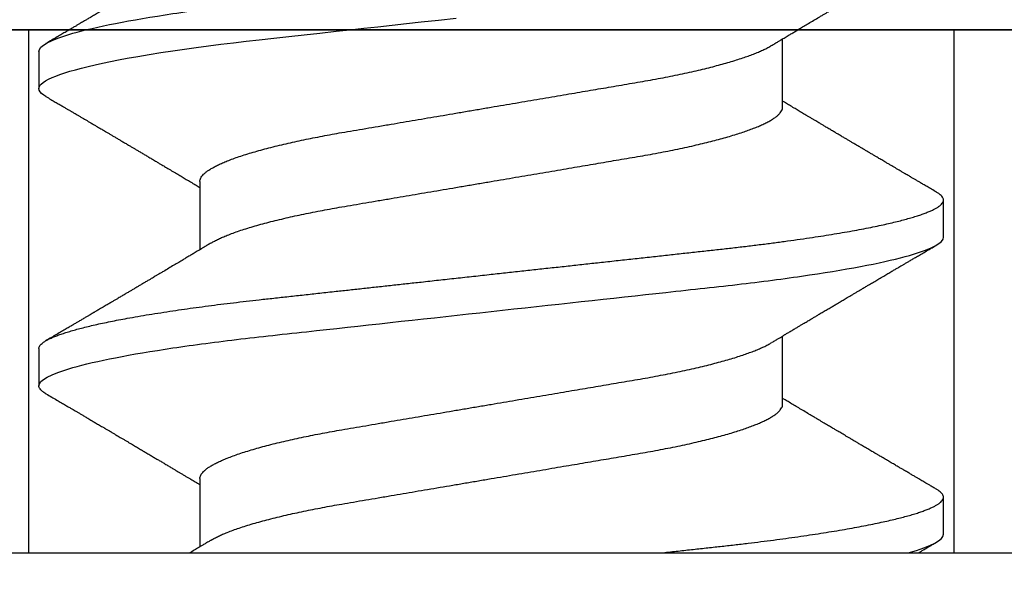
# Model space of a CAD drawing. Units: inches. Extents: x 0 to 184, y 0 to 44.
# Drawn here: x 5 to 5, y 24 to 24 of the extents above; entities that cross this region are included whole.
import ezdxf
from ezdxf import colors
from ezdxf.entities.mleader import LeaderData, LeaderLine
from ezdxf.math import Vec2, Vec3

# ---------------------------------------------------------------- set-up
doc = ezdxf.new("R2010")
doc.units = ezdxf.units.IN
doc.header["$LTSCALE"] = 0.25
doc.header["$MEASUREMENT"] = 0
doc.layers.add('Arcadia-Profile', color=6, linetype='Continuous')
doc.layers.add('Arcadia-Text', color=3, linetype='Continuous')
doc.styles.get("Standard").update_dxf_attribs({"font": 'ARIALN.TTF'})

# ---------------------------------------------------------------- blocks, each defined once
blk = doc.blocks.new('Clip OPG1999-10')
at = {"layer": 'Arcadia-Profile'}
for points in [[(-1.625, -0.875), (1.625, -0.875), (1.625, 0), (-1.625, 0)], [(1.625, 0), (-1.625, 0), (-1.625, -0.125), (1.625, -0.125)], [(-1.3605, -0.125), (-1.1395, -0.125), (-1.1395, 0), (-1.3605, 0)]]:
    blk.add_lwpolyline(points, close=True, dxfattribs=at)
blk = doc.blocks.new('*U66')
at = {"layer": 'Arcadia-Profile'}
for p, q in [((0, 0.18806), (0, -0.18806)), ((0.04881, 0.108), (0.03994, 0.108)), ((0.11981, 0.108), (0.11094, 0.108)), ((0.01775, 0.06957), (0.00144, 0.06957)), ((0.08875, 0.06957), (0.07244, 0.06957)), ((0.0355, -0.06957), (0.05181, -0.06957)), ((0.1065, -0.06957), (0.12281, -0.06957)), ((0.00444, -0.108), (0.01331, -0.108)), ((0.07544, -0.108), (0.08431, -0.108))]:
    blk.add_line(p, q, dxfattribs=at)
at = {"layer": 'Arcadia-Profile', "flags": 128}
blk.add_lwpolyline([(0.10904, 0.10632), (0.10936, 0.10682), (0.10977, 0.10734), (0.11017, 0.10771), (0.11056, 0.10793), (0.11094, 0.108), (0.11129, 0.10794), (0.11165, 0.10775), (0.11201, 0.10744), (0.11239, 0.10699), (0.11277, 0.10642), (0.11316, 0.10571), (0.11356, 0.10486), (0.11393, 0.10397), (0.11431, 0.10296), (0.11469, 0.10184), (0.11507, 0.10061), (0.11545, 0.09926), (0.11584, 0.09781), (0.11623, 0.09625), (0.11662, 0.09458), (0.11701, 0.0928), (0.1174, 0.09093), (0.11779, 0.08896), (0.11818, 0.0869), (0.11863, 0.08435), (0.11908, 0.08168), (0.11953, 0.0789), (0.11997, 0.07602), (0.12037, 0.07326), (0.12076, 0.07043), (0.12115, 0.06754), (0.12153, 0.06457), (0.1219, 0.06156), (0.12226, 0.05849), (0.12262, 0.05538), (0.123, 0.05191), (0.12339, 0.04834), (0.12379, 0.04466), (0.12421, 0.0409), (0.12463, 0.03704), (0.12499, 0.03377), (0.12535, 0.03044), (0.12572, 0.02706), (0.1261, 0.02365), (0.12647, 0.02019), (0.12686, 0.01671), (0.12731, 0.01256), (0.12777, 0.00839)], dxfattribs=at)
at = {"layer": 'Arcadia-Profile'}
for points, knots in [([(0.03804, 0.10632), (0.03778, 0.10586), (0.03727, 0.10499), (0.03654, 0.10375), (0.03589, 0.10265), (0.03533, 0.10169), (0.03484, 0.10086), (0.03443, 0.10017), (0.03411, 0.09962), (0.03387, 0.09921), (0.03368, 0.09889), (0.03352, 0.09861), (0.03335, 0.09832), (0.03317, 0.09802), (0.03297, 0.09768), (0.03276, 0.09731), (0.03252, 0.09692), (0.03228, 0.09651), (0.03203, 0.09608), (0.03178, 0.09566), (0.03154, 0.09525), (0.03131, 0.09486), (0.03106, 0.09444), (0.03079, 0.09398), (0.03051, 0.09351), (0.03025, 0.09306), (0.03004, 0.0927), (0.02988, 0.09244), (0.02977, 0.09225), (0.02965, 0.09204), (0.02949, 0.09177), (0.02926, 0.09137), (0.02896, 0.09087), (0.02861, 0.09027), (0.02825, 0.08967), (0.02791, 0.08909), (0.02759, 0.08854), (0.02724, 0.08796), (0.02688, 0.08735), (0.02652, 0.08673), (0.02618, 0.08617), (0.02589, 0.08567), (0.0255, 0.08502), (0.02503, 0.08422), (0.02449, 0.0833), (0.02396, 0.08241), (0.02344, 0.08154), (0.02292, 0.08067), (0.02245, 0.07986), (0.02199, 0.07909), (0.02152, 0.0783), (0.02103, 0.07748), (0.02055, 0.07668), (0.02011, 0.07594), (0.01974, 0.07531), (0.01939, 0.07473), (0.01905, 0.07416), (0.01868, 0.07354), (0.0183, 0.0729), (0.01794, 0.07229), (0.01759, 0.07171), (0.01728, 0.07119), (0.01696, 0.07066), (0.01664, 0.07012), (0.01642, 0.06976), (0.01631, 0.06957)], [0, 0, 0, 0, 0.0373, 0.070897, 0.100793, 0.126993, 0.149497, 0.168309, 0.183429, 0.194048, 0.201818, 0.209306, 0.217186, 0.225457, 0.234038, 0.244554, 0.255302, 0.266284, 0.277605, 0.290647, 0.30035, 0.310974, 0.322517, 0.33498, 0.348362, 0.360979, 0.371237, 0.378148, 0.382267, 0.386619, 0.394856, 0.404801, 0.418867, 0.435348, 0.454126, 0.467948, 0.48277, 0.498591, 0.515411, 0.53304, 0.548652, 0.561472, 0.573888, 0.601671, 0.626547, 0.648771, 0.674267, 0.698043, 0.719968, 0.739922, 0.761523, 0.783995, 0.807087, 0.827421, 0.844239, 0.858834, 0.874508, 0.891375, 0.909438, 0.926605, 0.941616, 0.956227, 0.969859, 0.984777, 1, 1, 1, 1]), ([(0.03804, 0.10632), (0.03815, 0.10649), (0.0384, 0.10689), (0.03877, 0.10736), (0.03917, 0.10773), (0.03956, 0.10796), (0.03981, 0.10799), (0.03994, 0.108)], [0, 0, 0, 0, 0.163147, 0.375007, 0.585185, 0.793555, 1, 1, 1, 1]), ([(0.03994, 0.108), (0.04122, 0.108), (0.04271, 0.10537), (0.04584, 0.09442), (0.04747, 0.08611), (0.04972, 0.07097), (0.05044, 0.06549), (0.05179, 0.05407), (0.05241, 0.04814), (0.05452, 0.02889), (0.0561, 0.01447), (0.05927, -0.01447), (0.06085, -0.02889), (0.06296, -0.04814), (0.06359, -0.05407), (0.06493, -0.06549), (0.06565, -0.07097), (0.06791, -0.08611), (0.06953, -0.09442), (0.07266, -0.10537), (0.07416, -0.108), (0.07544, -0.108)], [0, 0, 0, 0, 0.125, 0.125, 0.25, 0.25, 0.3125, 0.3125, 0.375, 0.375, 0.5, 0.5, 0.625, 0.625, 0.6875, 0.6875, 0.75, 0.75, 0.875, 0.875, 1, 1, 1, 1]), ([(0.04881, 0.108), (0.04893, 0.10799), (0.04916, 0.10796), (0.04952, 0.10777), (0.04989, 0.10746), (0.05026, 0.10701), (0.05065, 0.10644), (0.05104, 0.10573), (0.05143, 0.10491), (0.05181, 0.10399), (0.05218, 0.10298), (0.05256, 0.10186), (0.05294, 0.10063), (0.05333, 0.09928), (0.05372, 0.09783), (0.05411, 0.09626), (0.0545, 0.09459), (0.05489, 0.09282), (0.05528, 0.09095), (0.05567, 0.08898), (0.05608, 0.08679), (0.05651, 0.08437), (0.05696, 0.0817), (0.0574, 0.07892), (0.05783, 0.07611), (0.05824, 0.07328), (0.05864, 0.07045), (0.05903, 0.06756), (0.05941, 0.06459), (0.05978, 0.06158), (0.06014, 0.05851), (0.06051, 0.05529), (0.06087, 0.05191), (0.06127, 0.04834), (0.06167, 0.04466), (0.06208, 0.0409), (0.06248, 0.03726), (0.06286, 0.03377), (0.06323, 0.03044), (0.0636, 0.02706), (0.06397, 0.02365), (0.06435, 0.02019), (0.06475, 0.0165), (0.06519, 0.01256), (0.06564, 0.00839), (0.0661, 0.0042), (0.06655, 0.0001), (0.06699, -0.00389), (0.06741, -0.00777), (0.06784, -0.01163), (0.06826, -0.01548), (0.06868, -0.01929), (0.06909, -0.02307), (0.06951, -0.02692), (0.06994, -0.03085), (0.07038, -0.03483), (0.07081, -0.03873), (0.07122, -0.04255), (0.07163, -0.04627), (0.07203, -0.0499), (0.07242, -0.05344), (0.0728, -0.0569), (0.07319, -0.06029), (0.0736, -0.06361), (0.07401, -0.06685), (0.07442, -0.07), (0.07485, -0.07306), (0.07527, -0.07597), (0.07569, -0.07871), (0.0761, -0.08129), (0.07652, -0.08378), (0.07694, -0.08617), (0.07736, -0.08845), (0.07778, -0.09063), (0.0782, -0.09263), (0.0786, -0.09446), (0.07899, -0.09614), (0.07938, -0.09771), (0.07977, -0.09917), (0.08015, -0.10052), (0.08053, -0.10177), (0.08091, -0.1029), (0.08129, -0.10391), (0.08166, -0.10481), (0.08202, -0.1056), (0.08238, -0.10628), (0.08276, -0.10687), (0.08315, -0.10737), (0.08355, -0.10773), (0.08394, -0.10795), (0.0843, -0.10802), (0.08466, -0.10796), (0.08502, -0.10777), (0.08539, -0.10746), (0.08576, -0.10701), (0.08604, -0.10662), (0.08619, -0.10635), (0.08621, -0.10631)], [0, 0, 0, 0, 0.010162, 0.020412, 0.030746, 0.041157, 0.051641, 0.062192, 0.072803, 0.082578, 0.092394, 0.102246, 0.112128, 0.122036, 0.131963, 0.141905, 0.151855, 0.161809, 0.17176, 0.181704, 0.191635, 0.203314, 0.214958, 0.226559, 0.238107, 0.248743, 0.259321, 0.269835, 0.28028, 0.290648, 0.300936, 0.311137, 0.322294, 0.333542, 0.344891, 0.356336, 0.367869, 0.377542, 0.387265, 0.397035, 0.406847, 0.416695, 0.426574, 0.438249, 0.449952, 0.461673, 0.473402, 0.48426, 0.495111, 0.505947, 0.516761, 0.527547, 0.538298, 0.549007, 0.560729, 0.572384, 0.583963, 0.595459, 0.606863, 0.618169, 0.62937, 0.640538, 0.651811, 0.663183, 0.674444, 0.685788, 0.697208, 0.708697, 0.719385, 0.730117, 0.740889, 0.751692, 0.762519, 0.773364, 0.78422, 0.794173, 0.804124, 0.814067, 0.823995, 0.833905, 0.843789, 0.853643, 0.863462, 0.873241, 0.882974, 0.892657, 0.902285, 0.913555, 0.924736, 0.935821, 0.946804, 0.956966, 0.967216, 0.97755, 0.987961, 0.998445, 1, 1, 1, 1]), ([(0.07404, 0.06689), (0.07387, 0.06718), (0.07355, 0.06772), (0.0731, 0.06847), (0.07271, 0.06911), (0.07238, 0.06967), (0.07208, 0.07017), (0.07179, 0.07066), (0.07142, 0.07127), (0.071, 0.07198), (0.07052, 0.07279), (0.06999, 0.07366), (0.0694, 0.07465), (0.06872, 0.0758), (0.06799, 0.07702), (0.06736, 0.07809), (0.06683, 0.07898), (0.06644, 0.07963), (0.06611, 0.08019), (0.06582, 0.08068), (0.06551, 0.0812), (0.06515, 0.08181), (0.06474, 0.0825), (0.06431, 0.08323), (0.06388, 0.08394), (0.06346, 0.08465), (0.06305, 0.08536), (0.06264, 0.08604), (0.06228, 0.08666), (0.06197, 0.08718), (0.06171, 0.08762), (0.06147, 0.08802), (0.06124, 0.08841), (0.06099, 0.08883), (0.06071, 0.08931), (0.06038, 0.08987), (0.05998, 0.09054), (0.05953, 0.09131), (0.0591, 0.09204), (0.05871, 0.09269), (0.0584, 0.09323), (0.05811, 0.09372), (0.05787, 0.09413), (0.05767, 0.09446), (0.05753, 0.09471), (0.05737, 0.09497), (0.05717, 0.09531), (0.05689, 0.09578), (0.05657, 0.09633), (0.05618, 0.097), (0.05576, 0.0977), (0.05534, 0.09843), (0.05493, 0.09913), (0.05451, 0.09984), (0.05405, 0.10062), (0.05351, 0.10154), (0.05289, 0.1026), (0.05219, 0.10379), (0.05146, 0.10503), (0.05096, 0.10589), (0.0507, 0.10632)], [0, 0, 0, 0, 0.022021, 0.041178, 0.057465, 0.070985, 0.083593, 0.095975, 0.108132, 0.129787, 0.150275, 0.169693, 0.196588, 0.225623, 0.25722, 0.289323, 0.307398, 0.324769, 0.338924, 0.349903, 0.362501, 0.378157, 0.396863, 0.415118, 0.433238, 0.451224, 0.469076, 0.486785, 0.503128, 0.516006, 0.527029, 0.536493, 0.546333, 0.5569, 0.568196, 0.582707, 0.599629, 0.619098, 0.641114, 0.654839, 0.669142, 0.681786, 0.692242, 0.700512, 0.706593, 0.711361, 0.72031, 0.732351, 0.747256, 0.76208, 0.782676, 0.801024, 0.817473, 0.83521, 0.855004, 0.876854, 0.905216, 0.935422, 0.967016, 1, 1, 1, 1]), ([(0.10905, 0.10632), (0.10881, 0.10593), (0.10838, 0.10518), (0.10776, 0.10412), (0.10721, 0.10319), (0.10673, 0.10237), (0.10632, 0.10168), (0.10601, 0.10114), (0.10577, 0.10074), (0.10561, 0.10047), (0.10548, 0.10025), (0.10535, 0.10002), (0.10517, 0.09973), (0.10494, 0.09932), (0.10465, 0.09883), (0.10432, 0.09828), (0.10363, 0.0971), (0.10292, 0.09589), (0.1022, 0.09467), (0.10183, 0.09405), (0.10151, 0.0935), (0.10123, 0.09302), (0.10096, 0.09257), (0.10068, 0.09209), (0.10035, 0.09153), (0.09998, 0.09091), (0.09958, 0.09024), (0.09918, 0.08955), (0.09878, 0.08887), (0.09835, 0.08814), (0.09791, 0.08739), (0.09747, 0.08665), (0.09707, 0.08598), (0.0967, 0.08535), (0.09632, 0.08471), (0.0959, 0.084), (0.09546, 0.08325), (0.095, 0.08248), (0.09453, 0.08169), (0.09402, 0.08083), (0.09354, 0.08001), (0.0931, 0.07928), (0.09276, 0.0787), (0.09246, 0.0782), (0.09217, 0.07772), (0.09186, 0.07719), (0.09151, 0.07661), (0.09115, 0.07601), (0.0907, 0.07524), (0.09016, 0.07434), (0.08954, 0.0733), (0.08893, 0.07227), (0.08842, 0.07142), (0.08801, 0.07073), (0.08771, 0.07024), (0.08748, 0.06985), (0.08735, 0.06963), (0.08731, 0.06957)], [0, 0, 0, 0, 0.032056, 0.060793, 0.086214, 0.10832, 0.127113, 0.142595, 0.152035, 0.159613, 0.16533, 0.169512, 0.178312, 0.189339, 0.202593, 0.218073, 0.234624, 0.298282, 0.3168, 0.334005, 0.349065, 0.361981, 0.373144, 0.385893, 0.400988, 0.418428, 0.437055, 0.455681, 0.474303, 0.492924, 0.514861, 0.535462, 0.553663, 0.569469, 0.586433, 0.606095, 0.627147, 0.648004, 0.668924, 0.691995, 0.717669, 0.736159, 0.752052, 0.764946, 0.777019, 0.79137, 0.807923, 0.824618, 0.840632, 0.870643, 0.898423, 0.925314, 0.954847, 0.968328, 0.981749, 0.99512, 1, 1, 1, 1]), ([(0.11981, 0.108), (0.12109, 0.108), (0.12259, 0.10537), (0.12572, 0.09442), (0.12734, 0.08611), (0.1296, 0.07097), (0.13032, 0.06549), (0.13166, 0.05407), (0.13229, 0.04814), (0.1344, 0.02889), (0.13598, 0.01447), (0.13915, -0.01447), (0.14073, -0.02889), (0.14284, -0.04814), (0.14346, -0.05407), (0.14481, -0.06549), (0.14553, -0.07097), (0.14778, -0.08611), (0.14941, -0.09442), (0.15254, -0.10537), (0.15403, -0.108), (0.15531, -0.108)], [0, 0, 0, 0, 0.125, 0.125, 0.25, 0.25, 0.3125, 0.3125, 0.375, 0.375, 0.5, 0.5, 0.625, 0.625, 0.6875, 0.6875, 0.75, 0.75, 0.875, 0.875, 1, 1, 1, 1]), ([(0.14504, 0.06689), (0.14488, 0.06717), (0.14456, 0.06769), (0.14413, 0.06841), (0.14377, 0.06901), (0.14348, 0.0695), (0.14326, 0.06986), (0.14311, 0.07012), (0.14298, 0.07033), (0.14284, 0.07057), (0.14266, 0.07087), (0.14244, 0.07123), (0.14212, 0.07177), (0.14172, 0.07245), (0.14127, 0.0732), (0.14088, 0.07385), (0.14054, 0.07442), (0.14024, 0.07493), (0.13996, 0.07539), (0.13969, 0.07585), (0.13938, 0.07637), (0.13902, 0.07698), (0.13862, 0.07765), (0.13816, 0.07842), (0.13764, 0.07929), (0.13709, 0.08022), (0.13656, 0.08111), (0.13608, 0.08193), (0.13568, 0.0826), (0.13536, 0.08314), (0.13509, 0.08359), (0.13482, 0.08405), (0.13454, 0.08452), (0.13423, 0.08505), (0.1339, 0.08561), (0.13355, 0.0862), (0.13319, 0.08681), (0.1328, 0.08747), (0.1324, 0.08814), (0.13204, 0.08875), (0.13175, 0.08925), (0.13154, 0.08961), (0.13137, 0.0899), (0.13119, 0.09019), (0.13096, 0.09058), (0.13068, 0.09105), (0.13038, 0.09156), (0.13008, 0.09207), (0.12966, 0.09278), (0.12914, 0.09367), (0.12853, 0.0947), (0.12799, 0.09562), (0.12752, 0.09641), (0.12714, 0.09706), (0.12683, 0.0976), (0.12654, 0.09809), (0.12622, 0.09863), (0.12587, 0.09923), (0.12546, 0.09992), (0.12501, 0.10069), (0.1245, 0.10156), (0.12392, 0.10255), (0.12325, 0.10368), (0.12251, 0.10495), (0.12198, 0.10585), (0.1217, 0.10632)], [0, 0, 0, 0, 0.021375, 0.03972, 0.055031, 0.067305, 0.076539, 0.08273, 0.087048, 0.092973, 0.100638, 0.110046, 0.120502, 0.142117, 0.161182, 0.177696, 0.191942, 0.204947, 0.216448, 0.227023, 0.240092, 0.256164, 0.273342, 0.290692, 0.315269, 0.339346, 0.361896, 0.382816, 0.401494, 0.412788, 0.424203, 0.435772, 0.447495, 0.46056, 0.476123, 0.489953, 0.505295, 0.52215, 0.540303, 0.556283, 0.568886, 0.578109, 0.583485, 0.590784, 0.600685, 0.61318, 0.626512, 0.639382, 0.65179, 0.680785, 0.706886, 0.730076, 0.750242, 0.767358, 0.77929, 0.790863, 0.805007, 0.819888, 0.837098, 0.856817, 0.878297, 0.903351, 0.931985, 0.9642, 1, 1, 1, 1]), ([(0.00304, 0.06689), (0.00292, 0.06709), (0.0027, 0.06746), (0.00242, 0.06793), (0.00219, 0.06832), (0.00198, 0.06867), (0.00173, 0.06909), (0.00144, 0.06957), (0.00113, 0.07008), (0.00069, 0.07083), (0.00031, 0.07145), (0.00004, 0.07191), (0.00001, 0.07197)], [0, 0, 0, 0, 0.120131, 0.214088, 0.282736, 0.348674, 0.421796, 0.528216, 0.632905, 0.727629, 0.966718, 1, 1, 1, 1]), ([(0.01775, 0.06957), (0.01789, 0.06956), (0.01816, 0.06954), (0.01858, 0.06937), (0.01901, 0.06909), (0.01946, 0.0687), (0.01991, 0.06819), (0.02037, 0.06758), (0.02082, 0.06686), (0.02127, 0.06606), (0.02173, 0.06515), (0.02219, 0.06414), (0.02267, 0.06298), (0.02318, 0.06166), (0.0237, 0.06018), (0.02422, 0.05857), (0.02474, 0.05686), (0.02526, 0.05503), (0.02577, 0.05311), (0.02628, 0.05109), (0.02677, 0.04902), (0.02725, 0.04691), (0.02771, 0.04477), (0.02815, 0.04257), (0.02859, 0.04032), (0.02902, 0.03803), (0.02946, 0.03555), (0.02991, 0.03287), (0.0304, 0.02996), (0.03092, 0.02696), (0.03142, 0.02397), (0.03192, 0.02103), (0.03242, 0.01814), (0.03292, 0.01519), (0.03342, 0.01221), (0.03394, 0.00919), (0.03446, 0.00614), (0.03498, 0.00307), (0.03549, 0.00005), (0.036, -0.00292), (0.03649, -0.00584), (0.03699, -0.00873), (0.03747, -0.01161), (0.03796, -0.01445), (0.03843, -0.01721), (0.03888, -0.01987), (0.03932, -0.02243), (0.03974, -0.02495), (0.04016, -0.02741), (0.04059, -0.0299), (0.04101, -0.03241), (0.04144, -0.03495), (0.04187, -0.03742), (0.04232, -0.03985), (0.04278, -0.04222), (0.04325, -0.04455), (0.04373, -0.0468), (0.04421, -0.04895), (0.04469, -0.05099), (0.04518, -0.05291), (0.04566, -0.05475), (0.04615, -0.0565), (0.04665, -0.05815), (0.04714, -0.05968), (0.04761, -0.06107), (0.04808, -0.06235), (0.04855, -0.06352), (0.04901, -0.06459), (0.04949, -0.06559), (0.04989, -0.06636), (0.05013, -0.06675), (0.05021, -0.06688)], [0, 0, 0, 0, 0.013732, 0.027605, 0.04161, 0.055737, 0.069975, 0.084314, 0.097914, 0.111583, 0.12531, 0.139084, 0.152894, 0.168336, 0.183792, 0.199247, 0.214686, 0.230092, 0.245449, 0.260743, 0.275958, 0.290332, 0.304609, 0.31878, 0.332832, 0.346756, 0.360542, 0.376697, 0.393029, 0.409545, 0.426227, 0.44125, 0.456378, 0.471599, 0.486897, 0.502258, 0.517666, 0.533106, 0.548562, 0.56325, 0.577924, 0.592572, 0.607178, 0.621731, 0.636216, 0.649802, 0.663307, 0.676722, 0.690037, 0.703243, 0.717844, 0.732288, 0.746752, 0.761371, 0.776134, 0.791029, 0.806045, 0.821167, 0.835625, 0.850154, 0.864741, 0.879375, 0.89404, 0.908725, 0.922575, 0.936419, 0.950245, 0.96404, 0.977795, 0.993085, 1, 1, 1, 1]), ([(0.08875, 0.06957), (0.08889, 0.06956), (0.08916, 0.06954), (0.08958, 0.06937), (0.09001, 0.06909), (0.09046, 0.0687), (0.09091, 0.06819), (0.09137, 0.06758), (0.09182, 0.06686), (0.09227, 0.06606), (0.09273, 0.06515), (0.09319, 0.06414), (0.09367, 0.06298), (0.09418, 0.06166), (0.0947, 0.06018), (0.09522, 0.05857), (0.09574, 0.05686), (0.09626, 0.05503), (0.09677, 0.05311), (0.09728, 0.05109), (0.09777, 0.04902), (0.09825, 0.04691), (0.09871, 0.04477), (0.09915, 0.04257), (0.09959, 0.04032), (0.10002, 0.03803), (0.10046, 0.03555), (0.10091, 0.03287), (0.1014, 0.02996), (0.10192, 0.02696), (0.10242, 0.02397), (0.10292, 0.02103), (0.10342, 0.01814), (0.10392, 0.01519), (0.10442, 0.01221), (0.10494, 0.00919), (0.10546, 0.00614), (0.10598, 0.00307), (0.10649, 0.00005), (0.107, -0.00292), (0.10749, -0.00584), (0.10799, -0.00873), (0.10847, -0.01161), (0.10896, -0.01445), (0.10943, -0.01721), (0.10988, -0.01987), (0.11032, -0.02243), (0.11074, -0.02495), (0.11116, -0.02741), (0.11159, -0.0299), (0.11201, -0.03241), (0.11244, -0.03495), (0.11287, -0.03742), (0.11332, -0.03985), (0.11378, -0.04222), (0.11425, -0.04455), (0.11473, -0.0468), (0.11521, -0.04895), (0.11569, -0.05099), (0.11618, -0.05291), (0.11666, -0.05475), (0.11715, -0.0565), (0.11765, -0.05815), (0.11814, -0.05968), (0.11861, -0.06107), (0.11908, -0.06235), (0.11955, -0.06352), (0.12001, -0.06459), (0.12049, -0.06559), (0.12089, -0.06636), (0.12113, -0.06675), (0.12121, -0.06688)], [0, 0, 0, 0, 0.013732, 0.027605, 0.04161, 0.055737, 0.069975, 0.084314, 0.097914, 0.111583, 0.12531, 0.139084, 0.152894, 0.168335, 0.183792, 0.199247, 0.214686, 0.230091, 0.245449, 0.260743, 0.275958, 0.290331, 0.304609, 0.318779, 0.332831, 0.346755, 0.360542, 0.376696, 0.393028, 0.409544, 0.426227, 0.441249, 0.456377, 0.471598, 0.486896, 0.502257, 0.517665, 0.533105, 0.548561, 0.563249, 0.577923, 0.592571, 0.607177, 0.62173, 0.636215, 0.649801, 0.663306, 0.676721, 0.690036, 0.703242, 0.717843, 0.732287, 0.746751, 0.761369, 0.776132, 0.791028, 0.806044, 0.821166, 0.835623, 0.850152, 0.86474, 0.879373, 0.894039, 0.908724, 0.922574, 0.936418, 0.950243, 0.964039, 0.977794, 0.993083, 1, 1, 1, 1]), ([(0.00304, 0.06689), (0.00305, 0.06688), (0.00321, 0.06663), (0.00352, 0.06605), (0.00398, 0.06515), (0.00444, 0.06414), (0.00492, 0.06298), (0.00543, 0.06166), (0.00595, 0.06018), (0.00647, 0.05857), (0.00699, 0.05686), (0.00751, 0.05503), (0.00802, 0.05311), (0.00853, 0.05109), (0.00902, 0.04902), (0.0095, 0.04691), (0.00996, 0.04477), (0.0104, 0.04257), (0.01084, 0.04032), (0.01127, 0.03803), (0.01171, 0.03555), (0.01216, 0.03287), (0.01265, 0.02996), (0.01317, 0.02696), (0.01367, 0.02397), (0.01417, 0.02103), (0.01467, 0.01814), (0.01517, 0.01519), (0.01567, 0.01221), (0.01619, 0.00919), (0.01671, 0.00614), (0.01723, 0.00307), (0.01774, 0.00005), (0.01825, -0.00292), (0.01874, -0.00584), (0.01924, -0.00873), (0.01972, -0.01161), (0.02021, -0.01445), (0.02068, -0.01721), (0.02113, -0.01987), (0.02157, -0.02243), (0.02199, -0.02495), (0.02241, -0.02741), (0.02284, -0.0299), (0.02326, -0.03241), (0.02369, -0.03495), (0.02412, -0.03742), (0.02457, -0.03985), (0.02503, -0.04222), (0.0255, -0.04455), (0.02598, -0.0468), (0.02646, -0.04895), (0.02694, -0.05099), (0.02743, -0.05291), (0.02791, -0.05475), (0.0284, -0.0565), (0.0289, -0.05815), (0.02939, -0.05968), (0.02986, -0.06107), (0.03033, -0.06235), (0.0308, -0.06352), (0.03126, -0.06459), (0.03174, -0.0656), (0.03223, -0.06652), (0.03273, -0.06735), (0.03322, -0.06804), (0.0337, -0.06861), (0.03417, -0.06904), (0.03463, -0.06935), (0.03507, -0.06954), (0.03536, -0.06956), (0.0355, -0.06957)], [0, 0, 0, 0, 0.000796, 0.014465, 0.028191, 0.041965, 0.055775, 0.071216, 0.086673, 0.102128, 0.117566, 0.132972, 0.148329, 0.163623, 0.178838, 0.193212, 0.207489, 0.221659, 0.235711, 0.249635, 0.263421, 0.279576, 0.295908, 0.312424, 0.329106, 0.344129, 0.359257, 0.374477, 0.389775, 0.405136, 0.420544, 0.435984, 0.45144, 0.466128, 0.480802, 0.495449, 0.510056, 0.524608, 0.539094, 0.552679, 0.566184, 0.579599, 0.592914, 0.60612, 0.620721, 0.635165, 0.649628, 0.664247, 0.67901, 0.693906, 0.708921, 0.724043, 0.738501, 0.753029, 0.767617, 0.78225, 0.796916, 0.8116, 0.825451, 0.839294, 0.85312, 0.866915, 0.88067, 0.89596, 0.91117, 0.926286, 0.941294, 0.956182, 0.970937, 0.985546, 1, 1, 1, 1]), ([(0.07404, 0.06689), (0.07405, 0.06688), (0.07421, 0.06663), (0.07452, 0.06605), (0.07498, 0.06515), (0.07544, 0.06414), (0.07592, 0.06298), (0.07643, 0.06166), (0.07695, 0.06018), (0.07747, 0.05857), (0.07799, 0.05686), (0.07851, 0.05503), (0.07902, 0.05311), (0.07953, 0.05109), (0.08002, 0.04902), (0.0805, 0.04691), (0.08096, 0.04477), (0.0814, 0.04257), (0.08184, 0.04032), (0.08227, 0.03803), (0.08271, 0.03555), (0.08316, 0.03287), (0.08365, 0.02996), (0.08417, 0.02696), (0.08467, 0.02397), (0.08517, 0.02103), (0.08567, 0.01814), (0.08617, 0.01519), (0.08667, 0.01221), (0.08719, 0.00919), (0.08771, 0.00614), (0.08823, 0.00307), (0.08874, 0.00005), (0.08925, -0.00292), (0.08974, -0.00584), (0.09024, -0.00873), (0.09072, -0.01161), (0.09121, -0.01445), (0.09168, -0.01721), (0.09213, -0.01987), (0.09257, -0.02243), (0.09299, -0.02495), (0.09341, -0.02741), (0.09384, -0.0299), (0.09426, -0.03241), (0.09469, -0.03495), (0.09512, -0.03742), (0.09557, -0.03985), (0.09603, -0.04222), (0.0965, -0.04455), (0.09698, -0.0468), (0.09746, -0.04895), (0.09794, -0.05099), (0.09843, -0.05291), (0.09891, -0.05475), (0.0994, -0.0565), (0.0999, -0.05815), (0.10039, -0.05968), (0.10086, -0.06107), (0.10133, -0.06235), (0.1018, -0.06352), (0.10226, -0.06459), (0.10274, -0.0656), (0.10323, -0.06652), (0.10373, -0.06735), (0.10422, -0.06804), (0.1047, -0.06861), (0.10517, -0.06904), (0.10563, -0.06935), (0.10607, -0.06954), (0.10636, -0.06956), (0.1065, -0.06957)], [0, 0, 0, 0, 0.000799, 0.014468, 0.028195, 0.041969, 0.055779, 0.07122, 0.086676, 0.102131, 0.117569, 0.132975, 0.148332, 0.163626, 0.178841, 0.193214, 0.207492, 0.221662, 0.235714, 0.249638, 0.263424, 0.279579, 0.295911, 0.312426, 0.329109, 0.344131, 0.359259, 0.374479, 0.389777, 0.405138, 0.420546, 0.435986, 0.451442, 0.46613, 0.480804, 0.495451, 0.510057, 0.52461, 0.539095, 0.552681, 0.566186, 0.5796, 0.592915, 0.606121, 0.620722, 0.635166, 0.64963, 0.664248, 0.679011, 0.693907, 0.708922, 0.724044, 0.738502, 0.75303, 0.767618, 0.782251, 0.796917, 0.811601, 0.825452, 0.839295, 0.85312, 0.866916, 0.880671, 0.89596, 0.91117, 0.926286, 0.941295, 0.956182, 0.970937, 0.985546, 1, 1, 1, 1]), ([(0, -0.0405), (0.00014, -0.04173), (0.0004, -0.04419), (0.0008, -0.04779), (0.00118, -0.0513), (0.00156, -0.05472), (0.00193, -0.05808), (0.00232, -0.06131), (0.0027, -0.06444), (0.00308, -0.06744), (0.00348, -0.07038), (0.00387, -0.07325), (0.00428, -0.07603), (0.00469, -0.07871), (0.0051, -0.08129), (0.00552, -0.08378), (0.00594, -0.08617), (0.00636, -0.08845), (0.00678, -0.09063), (0.0072, -0.09263), (0.0076, -0.09446), (0.00799, -0.09614), (0.00838, -0.09771), (0.00877, -0.09917), (0.00915, -0.10052), (0.00953, -0.10177), (0.00991, -0.1029), (0.01029, -0.10391), (0.01066, -0.10481), (0.01102, -0.1056), (0.01138, -0.10628), (0.01176, -0.10687), (0.01215, -0.10737), (0.01255, -0.10773), (0.01294, -0.10795), (0.0133, -0.10802), (0.01366, -0.10796), (0.01402, -0.10777), (0.01439, -0.10746), (0.01476, -0.10701), (0.01504, -0.10662), (0.01519, -0.10635), (0.01521, -0.10631)], [0, 0, 0, 0, 0.0272477, 0.0542761, 0.0810696, 0.1076246, 0.1342746, 0.1611683, 0.186735, 0.2124913, 0.2384231, 0.2645155, 0.290753, 0.3167746, 0.342906, 0.369131, 0.3954329, 0.4217946, 0.448199, 0.4746287, 0.4988632, 0.5230908, 0.5472979, 0.571471, 0.5955969, 0.6196624, 0.6436546, 0.6675608, 0.6913686, 0.7150659, 0.7386409, 0.7620824, 0.7895229, 0.8167456, 0.8437342, 0.8704735, 0.8952153, 0.9201717, 0.9453306, 0.9706795, 0.9962048, 1, 1, 1, 1]), ([(0.05021, -0.06689), (0.05037, -0.06717), (0.05069, -0.06769), (0.05112, -0.06841), (0.05148, -0.06901), (0.05177, -0.0695), (0.05199, -0.06986), (0.05214, -0.07012), (0.05227, -0.07033), (0.05241, -0.07057), (0.05259, -0.07087), (0.05281, -0.07123), (0.05313, -0.07177), (0.05353, -0.07245), (0.05398, -0.0732), (0.05437, -0.07385), (0.05471, -0.07442), (0.05501, -0.07493), (0.05529, -0.07539), (0.05556, -0.07585), (0.05587, -0.07637), (0.05623, -0.07698), (0.05663, -0.07765), (0.05709, -0.07842), (0.05761, -0.07929), (0.05816, -0.08022), (0.05869, -0.08111), (0.05917, -0.08193), (0.05957, -0.0826), (0.05989, -0.08314), (0.06016, -0.08359), (0.06043, -0.08405), (0.06071, -0.08452), (0.06102, -0.08505), (0.06135, -0.08561), (0.0617, -0.0862), (0.06206, -0.08681), (0.06245, -0.08747), (0.06285, -0.08814), (0.06321, -0.08875), (0.0635, -0.08925), (0.06371, -0.08961), (0.06388, -0.0899), (0.06406, -0.09019), (0.06429, -0.09058), (0.06457, -0.09105), (0.06487, -0.09156), (0.06517, -0.09207), (0.06559, -0.09278), (0.06611, -0.09367), (0.06672, -0.0947), (0.06726, -0.09562), (0.06773, -0.09641), (0.06811, -0.09706), (0.06842, -0.0976), (0.06871, -0.09809), (0.06903, -0.09863), (0.06938, -0.09923), (0.06979, -0.09992), (0.07024, -0.10069), (0.07075, -0.10156), (0.07133, -0.10255), (0.072, -0.10368), (0.07274, -0.10495), (0.07327, -0.10585), (0.07355, -0.10632)], [0, 0, 0, 0, 0.021375, 0.03972, 0.055031, 0.067305, 0.076539, 0.08273, 0.087048, 0.092973, 0.100639, 0.110046, 0.120502, 0.142117, 0.161182, 0.177696, 0.191942, 0.204947, 0.216448, 0.227023, 0.240092, 0.256164, 0.273342, 0.290692, 0.315269, 0.339346, 0.361896, 0.382816, 0.401494, 0.412788, 0.424203, 0.435772, 0.447495, 0.46056, 0.476124, 0.489953, 0.505295, 0.52215, 0.540303, 0.556283, 0.568886, 0.578109, 0.583485, 0.590784, 0.600685, 0.61318, 0.626512, 0.639382, 0.65179, 0.680785, 0.706886, 0.730076, 0.750242, 0.767358, 0.77929, 0.790863, 0.805006, 0.819888, 0.837098, 0.856817, 0.878297, 0.903351, 0.931985, 0.9642, 1, 1, 1, 1]), ([(0.12121, -0.06689), (0.12138, -0.06718), (0.1217, -0.06772), (0.12215, -0.06847), (0.12254, -0.06911), (0.12287, -0.06967), (0.12317, -0.07017), (0.12346, -0.07066), (0.12383, -0.07127), (0.12425, -0.07198), (0.12473, -0.07279), (0.12526, -0.07366), (0.12585, -0.07465), (0.12653, -0.0758), (0.12726, -0.07702), (0.12789, -0.07809), (0.12842, -0.07898), (0.12881, -0.07963), (0.12914, -0.08019), (0.12943, -0.08068), (0.12974, -0.0812), (0.1301, -0.08181), (0.13051, -0.0825), (0.13094, -0.08323), (0.13137, -0.08394), (0.13179, -0.08465), (0.1322, -0.08536), (0.13261, -0.08604), (0.13297, -0.08666), (0.13328, -0.08718), (0.13354, -0.08762), (0.13378, -0.08802), (0.13401, -0.08841), (0.13426, -0.08883), (0.13454, -0.08931), (0.13487, -0.08987), (0.13527, -0.09054), (0.13572, -0.09131), (0.13615, -0.09204), (0.13654, -0.09269), (0.13685, -0.09323), (0.13714, -0.09372), (0.13738, -0.09413), (0.13758, -0.09446), (0.13772, -0.09471), (0.13788, -0.09497), (0.13808, -0.09531), (0.13836, -0.09578), (0.13868, -0.09633), (0.13907, -0.097), (0.13949, -0.0977), (0.13991, -0.09843), (0.14032, -0.09913), (0.14074, -0.09984), (0.1412, -0.10062), (0.14174, -0.10154), (0.14236, -0.1026), (0.14306, -0.10379), (0.14379, -0.10503), (0.14429, -0.10589), (0.14455, -0.10632)], [0, 0, 0, 0, 0.022021, 0.041178, 0.057465, 0.070985, 0.083593, 0.095975, 0.108132, 0.129786, 0.150275, 0.169692, 0.196588, 0.225623, 0.25722, 0.289323, 0.307398, 0.324769, 0.338924, 0.349903, 0.362501, 0.378157, 0.396863, 0.415118, 0.433238, 0.451224, 0.469076, 0.486785, 0.503128, 0.516005, 0.527029, 0.536493, 0.546333, 0.5569, 0.568196, 0.582707, 0.599629, 0.619098, 0.641114, 0.654839, 0.669142, 0.681785, 0.692242, 0.700512, 0.706593, 0.711361, 0.72031, 0.732351, 0.747256, 0.76208, 0.782676, 0.801024, 0.817473, 0.83521, 0.855004, 0.876854, 0.905216, 0.935422, 0.967016, 1, 1, 1, 1]), ([(0.0152, -0.10632), (0.01537, -0.10603), (0.01569, -0.1055), (0.01613, -0.10475), (0.0165, -0.10411), (0.01682, -0.10356), (0.01712, -0.10306), (0.01739, -0.10259), (0.01769, -0.10208), (0.01803, -0.10151), (0.01841, -0.10085), (0.01884, -0.10013), (0.01923, -0.09947), (0.01955, -0.09891), (0.01979, -0.09851), (0.01999, -0.09817), (0.02018, -0.09784), (0.02038, -0.09751), (0.0206, -0.09714), (0.02084, -0.09672), (0.02111, -0.09626), (0.0214, -0.09577), (0.02169, -0.09529), (0.02197, -0.09481), (0.02225, -0.09434), (0.02255, -0.09383), (0.02284, -0.09332), (0.02312, -0.09286), (0.02333, -0.0925), (0.0235, -0.0922), (0.02368, -0.09191), (0.02388, -0.09157), (0.02413, -0.09114), (0.02441, -0.09066), (0.02471, -0.09016), (0.02501, -0.08965), (0.0253, -0.08916), (0.02558, -0.08868), (0.02585, -0.08823), (0.02608, -0.08784), (0.02627, -0.08751), (0.02644, -0.08723), (0.02662, -0.08693), (0.02685, -0.08654), (0.02714, -0.08604), (0.02749, -0.08546), (0.02784, -0.08486), (0.02818, -0.08429), (0.0285, -0.08374), (0.0288, -0.08324), (0.02905, -0.08281), (0.02925, -0.08248), (0.02943, -0.08218), (0.02962, -0.08185), (0.02985, -0.08147), (0.03011, -0.08102), (0.0304, -0.08054), (0.03071, -0.08002), (0.03103, -0.07949), (0.03135, -0.07893), (0.03167, -0.07841), (0.03194, -0.07794), (0.03218, -0.07754), (0.03242, -0.07714), (0.0327, -0.07666), (0.03302, -0.07614), (0.03349, -0.07535), (0.03409, -0.07434), (0.0348, -0.07314), (0.03548, -0.072), (0.03602, -0.0711), (0.03644, -0.0704), (0.0367, -0.06996), (0.03687, -0.06968), (0.03694, -0.06957)], [0, 0, 0, 0, 0.023335, 0.043638, 0.060912, 0.075293, 0.088613, 0.101442, 0.113782, 0.130146, 0.147863, 0.16749, 0.18887, 0.201856, 0.212735, 0.22154, 0.229998, 0.239094, 0.248685, 0.260519, 0.272928, 0.285992, 0.30064, 0.312451, 0.325236, 0.338996, 0.353668, 0.366641, 0.37653, 0.383364, 0.390756, 0.400195, 0.411682, 0.425198, 0.439294, 0.453025, 0.46639, 0.47939, 0.49201, 0.503092, 0.511766, 0.518465, 0.526246, 0.536104, 0.550383, 0.567046, 0.583406, 0.599062, 0.614013, 0.628207, 0.640188, 0.648655, 0.655813, 0.664569, 0.675081, 0.687346, 0.700801, 0.714826, 0.72942, 0.744583, 0.759927, 0.772661, 0.782231, 0.792887, 0.805883, 0.820774, 0.835911, 0.870501, 0.903142, 0.934031, 0.963855, 0.976851, 0.991209, 1, 1, 1, 1]), ([(0.0862, -0.10632), (0.08644, -0.10593), (0.08687, -0.10518), (0.08749, -0.10412), (0.08804, -0.10319), (0.08852, -0.10237), (0.08893, -0.10168), (0.08924, -0.10114), (0.08948, -0.10074), (0.08964, -0.10047), (0.08977, -0.10025), (0.0899, -0.10002), (0.09008, -0.09973), (0.09031, -0.09932), (0.0906, -0.09883), (0.09093, -0.09828), (0.09162, -0.0971), (0.09233, -0.09589), (0.09305, -0.09467), (0.09342, -0.09405), (0.09374, -0.0935), (0.09402, -0.09302), (0.09429, -0.09257), (0.09457, -0.09209), (0.0949, -0.09153), (0.09527, -0.09091), (0.09567, -0.09024), (0.09607, -0.08955), (0.09647, -0.08887), (0.0969, -0.08814), (0.09734, -0.08739), (0.09778, -0.08665), (0.09818, -0.08598), (0.09855, -0.08535), (0.09893, -0.08471), (0.09935, -0.084), (0.09979, -0.08325), (0.10025, -0.08248), (0.10072, -0.08169), (0.10123, -0.08083), (0.10171, -0.08001), (0.10215, -0.07928), (0.10249, -0.0787), (0.10279, -0.0782), (0.10308, -0.07772), (0.10339, -0.07719), (0.10374, -0.07661), (0.1041, -0.07601), (0.10455, -0.07524), (0.10509, -0.07434), (0.10571, -0.0733), (0.10632, -0.07227), (0.10683, -0.07142), (0.10724, -0.07073), (0.10754, -0.07024), (0.10777, -0.06985), (0.1079, -0.06963), (0.10794, -0.06957)], [0, 0, 0, 0, 0.032056, 0.060793, 0.086214, 0.10832, 0.127113, 0.142595, 0.152035, 0.159613, 0.16533, 0.169512, 0.178312, 0.189339, 0.202593, 0.218073, 0.234624, 0.298282, 0.3168, 0.334005, 0.349065, 0.361981, 0.373144, 0.385893, 0.400988, 0.418428, 0.437055, 0.455681, 0.474303, 0.492924, 0.514861, 0.535462, 0.553663, 0.569469, 0.586433, 0.606095, 0.627147, 0.648004, 0.668924, 0.691995, 0.717669, 0.736159, 0.752052, 0.764946, 0.777019, 0.79137, 0.807923, 0.824618, 0.840632, 0.870643, 0.898423, 0.925314, 0.954847, 0.968328, 0.981749, 0.99512, 1, 1, 1, 1]), ([(-0.00001, -0.10197), (0.00004, -0.10204), (0.00016, -0.10226), (0.00032, -0.10254), (0.00049, -0.10282), (0.00064, -0.10308), (0.00083, -0.1034), (0.00108, -0.10382), (0.00137, -0.10432), (0.00172, -0.10491), (0.00211, -0.10559), (0.0024, -0.10607), (0.00255, -0.10632)], [0, 0, 0, 0, 0.04893, 0.147767, 0.191227, 0.246922, 0.322557, 0.418135, 0.533662, 0.669143, 0.824587, 1, 1, 1, 1])]:
    blk.add_open_spline(points, degree=3, knots=knots, dxfattribs=at)
blk.add_open_spline([(0, -0.09955), (0.0016, -0.10525), (0.00313, -0.108), (0.00444, -0.108)], degree=3, dxfattribs=at)

msp = doc.modelspace()

# ---------------------------------------------------------------- linework, layer by layer
at = {"layer": 'Arcadia-Profile'}
msp.add_lwpolyline([(4.05341, 23.9786), (5.21834, 23.9786), (5.21834, 24.0786), (4.05341, 24.0786, -0.414214)], format="xyb", dxfattribs=at)

# ---------------------------------------------------------------- block references
at = {"layer": 'Arcadia-Profile', "lineweight": -3, "rotation": 90}
msp.add_blockref('*U66', (4.7309, 23.8536), dxfattribs=at)
at = {"layer": 'Arcadia-Profile', "lineweight": -3}
msp.add_blockref('Clip OPG1999-10', (5.9809, 23.9786), dxfattribs=at)

# ---------------------------------------------------------------- leaders
at = {"layer": 'Arcadia-Text', "lineweight": -3}
ml = msp.add_multileader_mtext('Standard', dxfattribs=at)
ml.set_content('\\A1;Setting Block [ 1" x {\\H0.7x;\\S9/16;}" x 4" ]\\PSB_1.0000X0.5625X4', color=256)
ml.set_leader_properties()
ml.build(insert=Vec2(0, 0))
ml.multileader.update_dxf_attribs({"dogleg_length": 0.36, "arrow_head_size": 0.24})
ctx = ml.context
ctx.base_point, ctx.char_height, ctx.arrow_head_size, ctx.landing_gap_size, ctx.plane_origin = Vec3(4.5774, 26.05887), 0.18, 0.24, 0.18, Vec3(3.22813, 24.71356)
notes = []
notes.append((ctx, [(0, (1, 1, 0), (4.31857, 26.05887), (1, 0), 0.25883, [(0, [(3.60634, 24.71356)], 0, [])])]))
ctx.mtext.insert, ctx.mtext.flow_direction = Vec3(4.7574, 26.16458), 5
for ctx, leaders in notes:
    for number, flags, end, landing, length, lines in leaders:
        leader = LeaderData()
        leader.index, (leader.has_last_leader_line, leader.has_dogleg_vector, leader.attachment_direction) = number, flags
        leader.last_leader_point, leader.dogleg_vector, leader.dogleg_length = Vec3(end), Vec3(landing), length
        for number, points, colour, breaks in lines:
            line = LeaderLine()
            line.index, line.vertices, line.color, line.breaks = number, Vec3.list(points), colors.encode_raw_color(colour), breaks
            leader.lines.append(line)
        ctx.leaders.append(leader)

doc.saveas('drawing.dxf')
